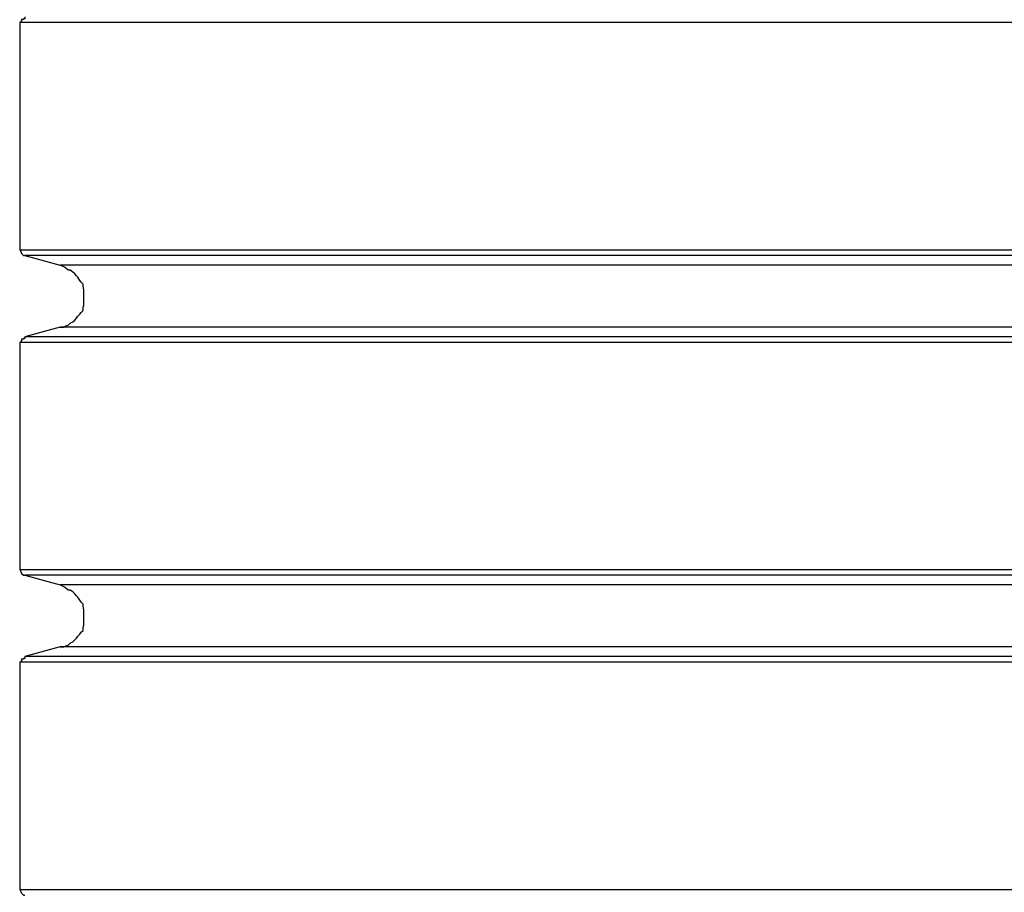
# Model space of a CAD drawing. Extents: x -19.1 to 19.1, y -15.6 to 15.6.
# Drawn here: x -1.1 to -1, y 3.6 to 3.7 of the extents above; entities that cross this region are included whole.
import ezdxf

# ---------------------------------------------------------------- set-up
doc = ezdxf.new("R2010")
doc.units = 0
doc.layers.get('0').update_dxf_attribs({"linetype": 'CONTINUOUS'})

msp = doc.modelspace()

# ---------------------------------------------------------------- linework, layer by layer
at = {"color": 0}
for points in [[(-1.12, 3.7318), (-1.12, 3.7318), (-1.12, 3.7315), (-1.12, 3.7315), (-1.12, 3.7315), (-1.1202, 3.7315), (-1.1202, 3.7314), (-1.1202, 3.7314), (-1.1202, 3.7314), (-1.1205, 3.7314), (-1.1205, 3.7311), (-1.1205, 3.7311), (-1.1205, 3.7311), (-1.1206, 3.7311), (-1.1206, 3.7309), (-1.1206, 3.7309), (-1.1206, 3.7309), (-1.1208, 3.7309)], [(-1.1208, 3.7309), (-1.1208, 3.7309)], [(-1.1208, 3.7309), (-1.1208, 3.6954)], [(-1.1208, 3.7309), (-1.1208, 3.6954)], [(-1.1208, 3.7309), (-1.1208, 3.6954)], [(-1.1208, 3.7309), (-1.1208, 3.6954)], [(-1.1208, 3.7309), (-1.1208, 3.6954)], [(-1.1208, 3.7309), (-1.1208, 3.6954)], [(-1.1208, 3.7309), (-1.1208, 3.6954)], [(-1.1208, 3.7309), (-1.1208, 3.6954)], [(-1.1208, 3.7309), (-1.1208, 3.6954)], [(-1.1208, 3.7309), (-1.1208, 3.6954)], [(-1.1208, 3.7309), (-1.1208, 3.6954)], [(-1.1208, 3.7309), (-1.1208, 3.6954)], [(-1.1208, 3.7309), (-1.1208, 3.6954)], [(-1.1208, 3.7309), (-1.1208, 3.6954)], [(-1.1208, 3.7309), (-1.1208, 3.6954)], [(-1.1208, 3.7309), (-1.1208, 3.6954)], [(-1.1208, 3.7309), (-1.1208, 3.6954)], [(-1.1208, 3.7309), (-1.1208, 3.6954)], [(-1.1208, 3.7309), (-1.1208, 3.6954)], [(-1.1208, 3.7309), (-1.1208, 3.6954)], [(-1.1208, 3.7309), (-1.1208, 3.6954)], [(-1.1208, 3.7309), (-1.1208, 3.7309)], [(-0.7908, 3.7309), (-1.1208, 3.7309)], [(-0.7908, 3.7309), (-1.1208, 3.7309)], [(-0.7908, 3.7309), (-1.1208, 3.7309)], [(-0.7908, 3.7309), (-1.1208, 3.7309)], [(-0.7908, 3.7309), (-1.1208, 3.7309)], [(-0.7908, 3.7309), (-1.1208, 3.7309)], [(-0.7908, 3.7309), (-1.1208, 3.7309)], [(-0.7908, 3.7309), (-1.1208, 3.7309)], [(-0.7908, 3.7309), (-1.1208, 3.7309)], [(-0.7908, 3.7309), (-1.1208, 3.7309)], [(-0.7908, 3.7309), (-1.1208, 3.7309)], [(-0.7908, 3.7309), (-1.1208, 3.7309)], [(-0.7908, 3.7309), (-1.1208, 3.7309)], [(-0.7908, 3.7309), (-1.1208, 3.7309)], [(-0.7908, 3.7309), (-1.1208, 3.7309)], [(-0.7908, 3.7309), (-1.1208, 3.7309)], [(-0.7908, 3.7309), (-1.1208, 3.7309)], [(-0.7908, 3.7309), (-1.1208, 3.7309)], [(-0.7908, 3.7309), (-1.1208, 3.7309)], [(-0.7908, 3.7309), (-1.1208, 3.7309)], [(-0.7908, 3.7309), (-1.1208, 3.7309)], [(-1.1208, 3.6954), (-1.1208, 3.6954)], [(-1.1208, 3.6954), (-1.1208, 3.6954), (-1.1206, 3.6951), (-1.1206, 3.6951), (-1.1206, 3.6951), (-1.1206, 3.6951), (-1.1205, 3.6948), (-1.1205, 3.6948), (-1.1205, 3.6948), (-1.1205, 3.6948), (-1.1202, 3.6945), (-1.1202, 3.6945), (-1.1202, 3.6945), (-1.1202, 3.6945), (-1.12, 3.6945), (-1.12, 3.6945), (-1.12, 3.6945), (-1.12, 3.6945)], [(-1.1208, 3.6954), (-1.1208, 3.6954)], [(-1.1208, 3.6954), (-0.7908, 3.6954)], [(-1.1208, 3.6954), (-0.7908, 3.6954)], [(-1.1208, 3.6954), (-0.7908, 3.6954)], [(-1.1208, 3.6954), (-0.7908, 3.6954)], [(-1.1208, 3.6954), (-0.7908, 3.6954)], [(-1.1208, 3.6954), (-0.7908, 3.6954)], [(-1.1208, 3.6954), (-0.7908, 3.6954)], [(-1.1208, 3.6954), (-0.7908, 3.6954)], [(-1.1208, 3.6954), (-0.7908, 3.6954)], [(-1.1208, 3.6954), (-0.7908, 3.6954)], [(-1.1208, 3.6954), (-0.7908, 3.6954)], [(-1.1208, 3.6954), (-0.7908, 3.6954)], [(-1.1208, 3.6954), (-0.7908, 3.6954)], [(-1.1208, 3.6954), (-0.7908, 3.6954)], [(-1.1208, 3.6954), (-0.7908, 3.6954)], [(-1.1208, 3.6954), (-0.7908, 3.6954)], [(-1.1208, 3.6954), (-0.7908, 3.6954)], [(-1.1208, 3.6954), (-0.7908, 3.6954)], [(-1.1208, 3.6954), (-0.7908, 3.6954)], [(-1.1208, 3.6954), (-0.7908, 3.6954)], [(-1.1208, 3.6954), (-0.7908, 3.6954)], [(-1.12, 3.6945), (-1.12, 3.6945)], [(-0.7915, 3.6945), (-1.12, 3.6945)], [(-0.7915, 3.6945), (-1.12, 3.6945)], [(-0.7915, 3.6945), (-1.12, 3.6945)], [(-0.7915, 3.6945), (-1.12, 3.6945)], [(-0.7915, 3.6945), (-1.12, 3.6945)], [(-0.7915, 3.6945), (-1.12, 3.6945)], [(-0.7915, 3.6945), (-1.12, 3.6945)], [(-0.7915, 3.6945), (-1.12, 3.6945)], [(-0.7915, 3.6945), (-1.12, 3.6945)], [(-0.7915, 3.6945), (-1.12, 3.6945)], [(-0.7915, 3.6945), (-1.12, 3.6945)], [(-0.7915, 3.6945), (-1.12, 3.6945)], [(-0.7915, 3.6945), (-1.12, 3.6945)], [(-0.7915, 3.6945), (-1.12, 3.6945)], [(-0.7915, 3.6945), (-1.12, 3.6945)], [(-0.7915, 3.6945), (-1.12, 3.6945)], [(-0.7915, 3.6945), (-1.12, 3.6945)], [(-0.7915, 3.6945), (-1.12, 3.6945)], [(-0.7915, 3.6945), (-1.12, 3.6945)], [(-0.7915, 3.6945), (-1.12, 3.6945)], [(-0.7915, 3.6945), (-1.12, 3.6945)], [(-1.12, 3.6945), (-1.12, 3.6945)], [(-1.12, 3.6945), (-1.1145, 3.693)], [(-1.12, 3.6945), (-1.1145, 3.693)], [(-1.12, 3.6945), (-1.1145, 3.693)], [(-1.12, 3.6945), (-1.1145, 3.693)], [(-1.12, 3.6945), (-1.1145, 3.693)], [(-1.12, 3.6945), (-1.1145, 3.693)], [(-1.12, 3.6945), (-1.1145, 3.693)], [(-1.12, 3.6945), (-1.1145, 3.693)], [(-1.12, 3.6945), (-1.1145, 3.693)], [(-1.12, 3.6945), (-1.1145, 3.693)], [(-1.12, 3.6945), (-1.1145, 3.693)], [(-1.12, 3.6945), (-1.1145, 3.693)], [(-1.12, 3.6945), (-1.1145, 3.693)], [(-1.12, 3.6945), (-1.1145, 3.693)], [(-1.12, 3.6945), (-1.1145, 3.693)], [(-1.12, 3.6945), (-1.1145, 3.693)], [(-1.12, 3.6945), (-1.1145, 3.693)], [(-1.12, 3.6945), (-1.1145, 3.693)], [(-1.12, 3.6945), (-1.1145, 3.693)], [(-1.12, 3.6945), (-1.1145, 3.693)], [(-1.12, 3.6945), (-1.1145, 3.693)], [(-1.1145, 3.693), (-1.1145, 3.693)], [(-1.1145, 3.6833), (-1.1145, 3.6833), (-1.1139, 3.6833), (-1.1136, 3.6835), (-1.1132, 3.6836), (-1.1129, 3.6839), (-1.1125, 3.6841), (-1.1122, 3.6844), (-1.1119, 3.6847), (-1.1117, 3.685), (-1.1114, 3.6853), (-1.1112, 3.6856), (-1.1109, 3.6859), (-1.1109, 3.6864), (-1.1108, 3.6867), (-1.1108, 3.6873), (-1.1108, 3.6876), (-1.1108, 3.6882), (-1.1108, 3.6882), (-1.1108, 3.6885), (-1.1108, 3.6888), (-1.1108, 3.6891), (-1.1109, 3.6897), (-1.1109, 3.69), (-1.1112, 3.6903), (-1.1114, 3.6906), (-1.1117, 3.6911), (-1.1119, 3.6913), (-1.1122, 3.6916), (-1.1125, 3.6919), (-1.1129, 3.6922), (-1.1132, 3.6922), (-1.1136, 3.6925), (-1.1139, 3.6927), (-1.1145, 3.693)], [(-1.1145, 3.693), (-1.1145, 3.693)], [(-0.797, 3.693), (-1.1145, 3.693)], [(-0.797, 3.693), (-1.1145, 3.693)], [(-0.797, 3.693), (-1.1145, 3.693)], [(-0.797, 3.693), (-1.1145, 3.693)], [(-0.797, 3.693), (-1.1145, 3.693)], [(-0.797, 3.693), (-1.1145, 3.693)], [(-0.797, 3.693), (-1.1145, 3.693)], [(-0.797, 3.693), (-1.1145, 3.693)], [(-0.797, 3.693), (-1.1145, 3.693)], [(-0.797, 3.693), (-1.1145, 3.693)], [(-0.797, 3.693), (-1.1145, 3.693)], [(-0.797, 3.693), (-1.1145, 3.693)], [(-0.797, 3.693), (-1.1145, 3.693)], [(-0.797, 3.693), (-1.1145, 3.693)], [(-0.797, 3.693), (-1.1145, 3.693)], [(-0.797, 3.693), (-1.1145, 3.693)], [(-0.797, 3.693), (-1.1145, 3.693)], [(-0.797, 3.693), (-1.1145, 3.693)], [(-0.797, 3.693), (-1.1145, 3.693)], [(-0.797, 3.693), (-1.1145, 3.693)], [(-0.797, 3.693), (-1.1145, 3.693)], [(-1.1145, 3.6833), (-1.12, 3.6818)], [(-1.1145, 3.6833), (-1.12, 3.6818)], [(-1.1145, 3.6833), (-1.12, 3.6818)], [(-1.1145, 3.6833), (-1.12, 3.6818)], [(-1.1145, 3.6833), (-1.12, 3.6818)], [(-1.1145, 3.6833), (-1.12, 3.6818)], [(-1.1145, 3.6833), (-1.12, 3.6818)], [(-1.1145, 3.6833), (-1.12, 3.6818)], [(-1.1145, 3.6833), (-1.12, 3.6818)], [(-1.1145, 3.6833), (-1.12, 3.6818)], [(-1.1145, 3.6833), (-1.12, 3.6818)], [(-1.1145, 3.6833), (-1.12, 3.6818)], [(-1.1145, 3.6833), (-1.12, 3.6818)], [(-1.1145, 3.6833), (-1.12, 3.6818)], [(-1.1145, 3.6833), (-1.12, 3.6818)], [(-1.1145, 3.6833), (-1.12, 3.6818)], [(-1.1145, 3.6833), (-1.12, 3.6818)], [(-1.1145, 3.6833), (-1.12, 3.6818)], [(-1.1145, 3.6833), (-1.12, 3.6818)], [(-1.1145, 3.6833), (-1.12, 3.6818)], [(-1.1145, 3.6833), (-1.12, 3.6818)], [(-1.1145, 3.6833), (-1.1145, 3.6833)], [(-1.1145, 3.6833), (-1.1145, 3.6833)], [(-0.797, 3.6833), (-1.1145, 3.6833)], [(-0.797, 3.6833), (-1.1145, 3.6833)], [(-0.797, 3.6833), (-1.1145, 3.6833)], [(-0.797, 3.6833), (-1.1145, 3.6833)], [(-0.797, 3.6833), (-1.1145, 3.6833)], [(-0.797, 3.6833), (-1.1145, 3.6833)], [(-0.797, 3.6833), (-1.1145, 3.6833)], [(-0.797, 3.6833), (-1.1145, 3.6833)], [(-0.797, 3.6833), (-1.1145, 3.6833)], [(-0.797, 3.6833), (-1.1145, 3.6833)], [(-0.797, 3.6833), (-1.1145, 3.6833)], [(-0.797, 3.6833), (-1.1145, 3.6833)], [(-0.797, 3.6833), (-1.1145, 3.6833)], [(-0.797, 3.6833), (-1.1145, 3.6833)], [(-0.797, 3.6833), (-1.1145, 3.6833)], [(-0.797, 3.6833), (-1.1145, 3.6833)], [(-0.797, 3.6833), (-1.1145, 3.6833)], [(-0.797, 3.6833), (-1.1145, 3.6833)], [(-0.797, 3.6833), (-1.1145, 3.6833)], [(-0.797, 3.6833), (-1.1145, 3.6833)], [(-0.797, 3.6833), (-1.1145, 3.6833)], [(-1.12, 3.6818), (-1.12, 3.6818), (-1.12, 3.6815), (-1.12, 3.6815), (-1.12, 3.6815), (-1.1202, 3.6815), (-1.1202, 3.6814), (-1.1202, 3.6814), (-1.1202, 3.6814), (-1.1205, 3.6814), (-1.1205, 3.6811), (-1.1205, 3.6811), (-1.1205, 3.6811), (-1.1206, 3.6811), (-1.1206, 3.6809), (-1.1206, 3.6809), (-1.1206, 3.6809), (-1.1208, 3.6809)], [(-1.12, 3.6818), (-1.12, 3.6818)], [(-0.7915, 3.6818), (-1.12, 3.6818)], [(-0.7915, 3.6818), (-1.12, 3.6818)], [(-0.7915, 3.6818), (-1.12, 3.6818)], [(-0.7915, 3.6818), (-1.12, 3.6818)], [(-0.7915, 3.6818), (-1.12, 3.6818)], [(-0.7915, 3.6818), (-1.12, 3.6818)], [(-0.7915, 3.6818), (-1.12, 3.6818)], [(-0.7915, 3.6818), (-1.12, 3.6818)], [(-0.7915, 3.6818), (-1.12, 3.6818)], [(-0.7915, 3.6818), (-1.12, 3.6818)], [(-0.7915, 3.6818), (-1.12, 3.6818)], [(-0.7915, 3.6818), (-1.12, 3.6818)], [(-0.7915, 3.6818), (-1.12, 3.6818)], [(-0.7915, 3.6818), (-1.12, 3.6818)], [(-0.7915, 3.6818), (-1.12, 3.6818)], [(-0.7915, 3.6818), (-1.12, 3.6818)], [(-0.7915, 3.6818), (-1.12, 3.6818)], [(-0.7915, 3.6818), (-1.12, 3.6818)], [(-0.7915, 3.6818), (-1.12, 3.6818)], [(-0.7915, 3.6818), (-1.12, 3.6818)], [(-0.7915, 3.6818), (-1.12, 3.6818)], [(-1.12, 3.6818), (-1.12, 3.6818)], [(-1.1208, 3.6809), (-1.1208, 3.6809)], [(-1.1208, 3.6809), (-1.1208, 3.6454)], [(-1.1208, 3.6809), (-1.1208, 3.6454)], [(-1.1208, 3.6809), (-1.1208, 3.6454)], [(-1.1208, 3.6809), (-1.1208, 3.6454)], [(-1.1208, 3.6809), (-1.1208, 3.6454)], [(-1.1208, 3.6809), (-1.1208, 3.6454)], [(-1.1208, 3.6809), (-1.1208, 3.6454)], [(-1.1208, 3.6809), (-1.1208, 3.6454)], [(-1.1208, 3.6809), (-1.1208, 3.6454)], [(-1.1208, 3.6809), (-1.1208, 3.6454)], [(-1.1208, 3.6809), (-1.1208, 3.6454)], [(-1.1208, 3.6809), (-1.1208, 3.6454)], [(-1.1208, 3.6809), (-1.1208, 3.6454)], [(-1.1208, 3.6809), (-1.1208, 3.6454)], [(-1.1208, 3.6809), (-1.1208, 3.6454)], [(-1.1208, 3.6809), (-1.1208, 3.6454)], [(-1.1208, 3.6809), (-1.1208, 3.6454)], [(-1.1208, 3.6809), (-1.1208, 3.6454)], [(-1.1208, 3.6809), (-1.1208, 3.6454)], [(-1.1208, 3.6809), (-1.1208, 3.6454)], [(-1.1208, 3.6809), (-1.1208, 3.6454)], [(-1.1208, 3.6809), (-1.1208, 3.6809)], [(-0.7908, 3.6809), (-1.1208, 3.6809)], [(-0.7908, 3.6809), (-1.1208, 3.6809)], [(-0.7908, 3.6809), (-1.1208, 3.6809)], [(-0.7908, 3.6809), (-1.1208, 3.6809)], [(-0.7908, 3.6809), (-1.1208, 3.6809)], [(-0.7908, 3.6809), (-1.1208, 3.6809)], [(-0.7908, 3.6809), (-1.1208, 3.6809)], [(-0.7908, 3.6809), (-1.1208, 3.6809)], [(-0.7908, 3.6809), (-1.1208, 3.6809)], [(-0.7908, 3.6809), (-1.1208, 3.6809)], [(-0.7908, 3.6809), (-1.1208, 3.6809)], [(-0.7908, 3.6809), (-1.1208, 3.6809)], [(-0.7908, 3.6809), (-1.1208, 3.6809)], [(-0.7908, 3.6809), (-1.1208, 3.6809)], [(-0.7908, 3.6809), (-1.1208, 3.6809)], [(-0.7908, 3.6809), (-1.1208, 3.6809)], [(-0.7908, 3.6809), (-1.1208, 3.6809)], [(-0.7908, 3.6809), (-1.1208, 3.6809)], [(-0.7908, 3.6809), (-1.1208, 3.6809)], [(-0.7908, 3.6809), (-1.1208, 3.6809)], [(-0.7908, 3.6809), (-1.1208, 3.6809)], [(-1.1208, 3.6454), (-1.1208, 3.6454)], [(-1.1208, 3.6454), (-1.1208, 3.6454), (-1.1206, 3.6451), (-1.1206, 3.6451), (-1.1206, 3.6451), (-1.1206, 3.6451), (-1.1205, 3.6448), (-1.1205, 3.6448), (-1.1205, 3.6448), (-1.1205, 3.6448), (-1.1202, 3.6445), (-1.1202, 3.6445), (-1.1202, 3.6445), (-1.1202, 3.6445), (-1.12, 3.6445), (-1.12, 3.6445), (-1.12, 3.6445), (-1.12, 3.6445)], [(-1.1208, 3.6454), (-1.1208, 3.6454)], [(-1.1208, 3.6454), (-0.7908, 3.6454)], [(-1.1208, 3.6454), (-0.7908, 3.6454)], [(-1.1208, 3.6454), (-0.7908, 3.6454)], [(-1.1208, 3.6454), (-0.7908, 3.6454)], [(-1.1208, 3.6454), (-0.7908, 3.6454)], [(-1.1208, 3.6454), (-0.7908, 3.6454)], [(-1.1208, 3.6454), (-0.7908, 3.6454)], [(-1.1208, 3.6454), (-0.7908, 3.6454)], [(-1.1208, 3.6454), (-0.7908, 3.6454)], [(-1.1208, 3.6454), (-0.7908, 3.6454)], [(-1.1208, 3.6454), (-0.7908, 3.6454)], [(-1.1208, 3.6454), (-0.7908, 3.6454)], [(-1.1208, 3.6454), (-0.7908, 3.6454)], [(-1.1208, 3.6454), (-0.7908, 3.6454)], [(-1.1208, 3.6454), (-0.7908, 3.6454)], [(-1.1208, 3.6454), (-0.7908, 3.6454)], [(-1.1208, 3.6454), (-0.7908, 3.6454)], [(-1.1208, 3.6454), (-0.7908, 3.6454)], [(-1.1208, 3.6454), (-0.7908, 3.6454)], [(-1.1208, 3.6454), (-0.7908, 3.6454)], [(-1.1208, 3.6454), (-0.7908, 3.6454)], [(-1.12, 3.6445), (-1.12, 3.6445)], [(-0.7915, 3.6445), (-1.12, 3.6445)], [(-0.7915, 3.6445), (-1.12, 3.6445)], [(-0.7915, 3.6445), (-1.12, 3.6445)], [(-0.7915, 3.6445), (-1.12, 3.6445)], [(-0.7915, 3.6445), (-1.12, 3.6445)], [(-0.7915, 3.6445), (-1.12, 3.6445)], [(-0.7915, 3.6445), (-1.12, 3.6445)], [(-0.7915, 3.6445), (-1.12, 3.6445)], [(-0.7915, 3.6445), (-1.12, 3.6445)], [(-0.7915, 3.6445), (-1.12, 3.6445)], [(-0.7915, 3.6445), (-1.12, 3.6445)], [(-0.7915, 3.6445), (-1.12, 3.6445)], [(-0.7915, 3.6445), (-1.12, 3.6445)], [(-0.7915, 3.6445), (-1.12, 3.6445)], [(-0.7915, 3.6445), (-1.12, 3.6445)], [(-0.7915, 3.6445), (-1.12, 3.6445)], [(-0.7915, 3.6445), (-1.12, 3.6445)], [(-0.7915, 3.6445), (-1.12, 3.6445)], [(-0.7915, 3.6445), (-1.12, 3.6445)], [(-0.7915, 3.6445), (-1.12, 3.6445)], [(-0.7915, 3.6445), (-1.12, 3.6445)], [(-1.12, 3.6445), (-1.12, 3.6445)], [(-1.12, 3.6445), (-1.1145, 3.643)], [(-1.12, 3.6445), (-1.1145, 3.643)], [(-1.12, 3.6445), (-1.1145, 3.643)], [(-1.12, 3.6445), (-1.1145, 3.643)], [(-1.12, 3.6445), (-1.1145, 3.643)], [(-1.12, 3.6445), (-1.1145, 3.643)], [(-1.12, 3.6445), (-1.1145, 3.643)], [(-1.12, 3.6445), (-1.1145, 3.643)], [(-1.12, 3.6445), (-1.1145, 3.643)], [(-1.12, 3.6445), (-1.1145, 3.643)], [(-1.12, 3.6445), (-1.1145, 3.643)], [(-1.12, 3.6445), (-1.1145, 3.643)], [(-1.12, 3.6445), (-1.1145, 3.643)], [(-1.12, 3.6445), (-1.1145, 3.643)], [(-1.12, 3.6445), (-1.1145, 3.643)], [(-1.12, 3.6445), (-1.1145, 3.643)], [(-1.12, 3.6445), (-1.1145, 3.643)], [(-1.12, 3.6445), (-1.1145, 3.643)], [(-1.12, 3.6445), (-1.1145, 3.643)], [(-1.12, 3.6445), (-1.1145, 3.643)], [(-1.12, 3.6445), (-1.1145, 3.643)], [(-1.1145, 3.643), (-1.1145, 3.643)], [(-1.1145, 3.6333), (-1.1145, 3.6333), (-1.1139, 3.6333), (-1.1136, 3.6335), (-1.1132, 3.6336), (-1.1129, 3.6339), (-1.1125, 3.6341), (-1.1122, 3.6344), (-1.1119, 3.6347), (-1.1117, 3.635), (-1.1114, 3.6353), (-1.1112, 3.6356), (-1.1109, 3.6359), (-1.1109, 3.6364), (-1.1108, 3.6367), (-1.1108, 3.6373), (-1.1108, 3.6376), (-1.1108, 3.6382), (-1.1108, 3.6382), (-1.1108, 3.6385), (-1.1108, 3.6388), (-1.1108, 3.6391), (-1.1109, 3.6397), (-1.1109, 3.64), (-1.1112, 3.6403), (-1.1114, 3.6406), (-1.1117, 3.6411), (-1.1119, 3.6413), (-1.1122, 3.6416), (-1.1125, 3.6419), (-1.1129, 3.6422), (-1.1132, 3.6422), (-1.1136, 3.6425), (-1.1139, 3.6427), (-1.1145, 3.643)], [(-1.1145, 3.643), (-1.1145, 3.643)], [(-0.797, 3.643), (-1.1145, 3.643)], [(-0.797, 3.643), (-1.1145, 3.643)], [(-0.797, 3.643), (-1.1145, 3.643)], [(-0.797, 3.643), (-1.1145, 3.643)], [(-0.797, 3.643), (-1.1145, 3.643)], [(-0.797, 3.643), (-1.1145, 3.643)], [(-0.797, 3.643), (-1.1145, 3.643)], [(-0.797, 3.643), (-1.1145, 3.643)], [(-0.797, 3.643), (-1.1145, 3.643)], [(-0.797, 3.643), (-1.1145, 3.643)], [(-0.797, 3.643), (-1.1145, 3.643)], [(-0.797, 3.643), (-1.1145, 3.643)], [(-0.797, 3.643), (-1.1145, 3.643)], [(-0.797, 3.643), (-1.1145, 3.643)], [(-0.797, 3.643), (-1.1145, 3.643)], [(-0.797, 3.643), (-1.1145, 3.643)], [(-0.797, 3.643), (-1.1145, 3.643)], [(-0.797, 3.643), (-1.1145, 3.643)], [(-0.797, 3.643), (-1.1145, 3.643)], [(-0.797, 3.643), (-1.1145, 3.643)], [(-0.797, 3.643), (-1.1145, 3.643)], [(-1.1145, 3.6333), (-1.12, 3.6318)], [(-1.1145, 3.6333), (-1.12, 3.6318)], [(-1.1145, 3.6333), (-1.12, 3.6318)], [(-1.1145, 3.6333), (-1.12, 3.6318)], [(-1.1145, 3.6333), (-1.12, 3.6318)], [(-1.1145, 3.6333), (-1.12, 3.6318)], [(-1.1145, 3.6333), (-1.12, 3.6318)], [(-1.1145, 3.6333), (-1.12, 3.6318)], [(-1.1145, 3.6333), (-1.12, 3.6318)], [(-1.1145, 3.6333), (-1.12, 3.6318)], [(-1.1145, 3.6333), (-1.12, 3.6318)], [(-1.1145, 3.6333), (-1.12, 3.6318)], [(-1.1145, 3.6333), (-1.12, 3.6318)], [(-1.1145, 3.6333), (-1.12, 3.6318)], [(-1.1145, 3.6333), (-1.12, 3.6318)], [(-1.1145, 3.6333), (-1.12, 3.6318)], [(-1.1145, 3.6333), (-1.12, 3.6318)], [(-1.1145, 3.6333), (-1.12, 3.6318)], [(-1.1145, 3.6333), (-1.12, 3.6318)], [(-1.1145, 3.6333), (-1.12, 3.6318)], [(-1.1145, 3.6333), (-1.12, 3.6318)], [(-1.1145, 3.6333), (-1.1145, 3.6333)], [(-1.1145, 3.6333), (-1.1145, 3.6333)], [(-0.797, 3.6333), (-1.1145, 3.6333)], [(-0.797, 3.6333), (-1.1145, 3.6333)], [(-0.797, 3.6333), (-1.1145, 3.6333)], [(-0.797, 3.6333), (-1.1145, 3.6333)], [(-0.797, 3.6333), (-1.1145, 3.6333)], [(-0.797, 3.6333), (-1.1145, 3.6333)], [(-0.797, 3.6333), (-1.1145, 3.6333)], [(-0.797, 3.6333), (-1.1145, 3.6333)], [(-0.797, 3.6333), (-1.1145, 3.6333)], [(-0.797, 3.6333), (-1.1145, 3.6333)], [(-0.797, 3.6333), (-1.1145, 3.6333)], [(-0.797, 3.6333), (-1.1145, 3.6333)], [(-0.797, 3.6333), (-1.1145, 3.6333)], [(-0.797, 3.6333), (-1.1145, 3.6333)], [(-0.797, 3.6333), (-1.1145, 3.6333)], [(-0.797, 3.6333), (-1.1145, 3.6333)], [(-0.797, 3.6333), (-1.1145, 3.6333)], [(-0.797, 3.6333), (-1.1145, 3.6333)], [(-0.797, 3.6333), (-1.1145, 3.6333)], [(-0.797, 3.6333), (-1.1145, 3.6333)], [(-0.797, 3.6333), (-1.1145, 3.6333)], [(-1.12, 3.6318), (-1.12, 3.6318), (-1.12, 3.6315), (-1.12, 3.6315), (-1.12, 3.6315), (-1.1202, 3.6315), (-1.1202, 3.6314), (-1.1202, 3.6314), (-1.1202, 3.6314), (-1.1205, 3.6314), (-1.1205, 3.6311), (-1.1205, 3.6311), (-1.1205, 3.6311), (-1.1206, 3.6311), (-1.1206, 3.6309), (-1.1206, 3.6309), (-1.1206, 3.6309), (-1.1208, 3.6309)], [(-1.1208, 3.6309), (-1.1208, 3.6309)], [(-1.1208, 3.6309), (-1.1208, 3.5954)], [(-1.1208, 3.6309), (-1.1208, 3.5954)], [(-1.1208, 3.6309), (-1.1208, 3.5954)], [(-1.1208, 3.6309), (-1.1208, 3.5954)], [(-1.1208, 3.6309), (-1.1208, 3.5954)], [(-1.1208, 3.6309), (-1.1208, 3.5954)], [(-1.1208, 3.6309), (-1.1208, 3.5954)], [(-1.1208, 3.6309), (-1.1208, 3.5954)], [(-1.1208, 3.6309), (-1.1208, 3.5954)], [(-1.1208, 3.6309), (-1.1208, 3.5954)], [(-1.1208, 3.6309), (-1.1208, 3.5954)], [(-1.1208, 3.6309), (-1.1208, 3.5954)], [(-1.1208, 3.6309), (-1.1208, 3.5954)], [(-1.1208, 3.6309), (-1.1208, 3.5954)], [(-1.1208, 3.6309), (-1.1208, 3.5954)], [(-1.1208, 3.6309), (-1.1208, 3.5954)], [(-1.1208, 3.6309), (-1.1208, 3.5954)], [(-1.1208, 3.6309), (-1.1208, 3.5954)], [(-1.1208, 3.6309), (-1.1208, 3.5954)], [(-1.1208, 3.6309), (-1.1208, 3.5954)], [(-1.1208, 3.6309), (-1.1208, 3.5954)], [(-1.1208, 3.6309), (-1.1208, 3.6309)], [(-0.7908, 3.6309), (-1.1208, 3.6309)], [(-0.7908, 3.6309), (-1.1208, 3.6309)], [(-0.7908, 3.6309), (-1.1208, 3.6309)], [(-0.7908, 3.6309), (-1.1208, 3.6309)], [(-0.7908, 3.6309), (-1.1208, 3.6309)], [(-0.7908, 3.6309), (-1.1208, 3.6309)], [(-0.7908, 3.6309), (-1.1208, 3.6309)], [(-0.7908, 3.6309), (-1.1208, 3.6309)], [(-0.7908, 3.6309), (-1.1208, 3.6309)], [(-0.7908, 3.6309), (-1.1208, 3.6309)], [(-0.7908, 3.6309), (-1.1208, 3.6309)], [(-0.7908, 3.6309), (-1.1208, 3.6309)], [(-0.7908, 3.6309), (-1.1208, 3.6309)], [(-0.7908, 3.6309), (-1.1208, 3.6309)], [(-0.7908, 3.6309), (-1.1208, 3.6309)], [(-0.7908, 3.6309), (-1.1208, 3.6309)], [(-0.7908, 3.6309), (-1.1208, 3.6309)], [(-0.7908, 3.6309), (-1.1208, 3.6309)], [(-0.7908, 3.6309), (-1.1208, 3.6309)], [(-0.7908, 3.6309), (-1.1208, 3.6309)], [(-0.7908, 3.6309), (-1.1208, 3.6309)], [(-1.12, 3.6318), (-1.12, 3.6318)], [(-0.7915, 3.6318), (-1.12, 3.6318)], [(-0.7915, 3.6318), (-1.12, 3.6318)], [(-0.7915, 3.6318), (-1.12, 3.6318)], [(-0.7915, 3.6318), (-1.12, 3.6318)], [(-0.7915, 3.6318), (-1.12, 3.6318)], [(-0.7915, 3.6318), (-1.12, 3.6318)], [(-0.7915, 3.6318), (-1.12, 3.6318)], [(-0.7915, 3.6318), (-1.12, 3.6318)], [(-0.7915, 3.6318), (-1.12, 3.6318)], [(-0.7915, 3.6318), (-1.12, 3.6318)], [(-0.7915, 3.6318), (-1.12, 3.6318)], [(-0.7915, 3.6318), (-1.12, 3.6318)], [(-0.7915, 3.6318), (-1.12, 3.6318)], [(-0.7915, 3.6318), (-1.12, 3.6318)], [(-0.7915, 3.6318), (-1.12, 3.6318)], [(-0.7915, 3.6318), (-1.12, 3.6318)], [(-0.7915, 3.6318), (-1.12, 3.6318)], [(-0.7915, 3.6318), (-1.12, 3.6318)], [(-0.7915, 3.6318), (-1.12, 3.6318)], [(-0.7915, 3.6318), (-1.12, 3.6318)], [(-0.7915, 3.6318), (-1.12, 3.6318)], [(-1.12, 3.6318), (-1.12, 3.6318)], [(-1.1208, 3.5954), (-1.1208, 3.5954)], [(-1.1208, 3.5954), (-1.1208, 3.5954), (-1.1206, 3.5951), (-1.1206, 3.5951), (-1.1206, 3.5951), (-1.1206, 3.5951), (-1.1205, 3.5948), (-1.1205, 3.5948), (-1.1205, 3.5948), (-1.1205, 3.5948), (-1.1202, 3.5945), (-1.1202, 3.5945), (-1.1202, 3.5945), (-1.1202, 3.5945), (-1.12, 3.5945), (-1.12, 3.5945), (-1.12, 3.5945), (-1.12, 3.5945)], [(-1.1208, 3.5954), (-1.1208, 3.5954)], [(-1.1208, 3.5954), (-0.7908, 3.5954)], [(-1.1208, 3.5954), (-0.7908, 3.5954)], [(-1.1208, 3.5954), (-0.7908, 3.5954)], [(-1.1208, 3.5954), (-0.7908, 3.5954)], [(-1.1208, 3.5954), (-0.7908, 3.5954)], [(-1.1208, 3.5954), (-0.7908, 3.5954)], [(-1.1208, 3.5954), (-0.7908, 3.5954)], [(-1.1208, 3.5954), (-0.7908, 3.5954)], [(-1.1208, 3.5954), (-0.7908, 3.5954)], [(-1.1208, 3.5954), (-0.7908, 3.5954)], [(-1.1208, 3.5954), (-0.7908, 3.5954)], [(-1.1208, 3.5954), (-0.7908, 3.5954)], [(-1.1208, 3.5954), (-0.7908, 3.5954)], [(-1.1208, 3.5954), (-0.7908, 3.5954)], [(-1.1208, 3.5954), (-0.7908, 3.5954)], [(-1.1208, 3.5954), (-0.7908, 3.5954)], [(-1.1208, 3.5954), (-0.7908, 3.5954)], [(-1.1208, 3.5954), (-0.7908, 3.5954)], [(-1.1208, 3.5954), (-0.7908, 3.5954)], [(-1.1208, 3.5954), (-0.7908, 3.5954)], [(-1.1208, 3.5954), (-0.7908, 3.5954)]]:
    msp.add_lwpolyline(points, dxfattribs=at)

doc.saveas('drawing.dxf')
